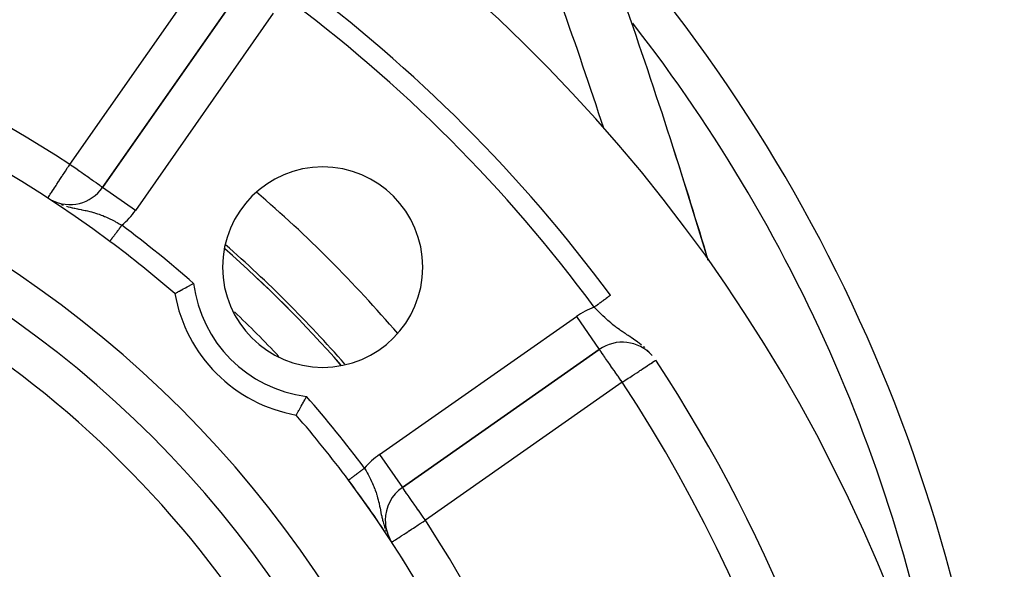
# Model space of a CAD drawing. Extents: x 24 to 970, y -481 to 283.
# Drawn here: x 919 to 968, y -77 to -49 of the extents above; entities that cross this region are included whole.
import ezdxf

# ---------------------------------------------------------------- set-up
doc = ezdxf.new("R2010")
doc.units = 0
doc.linetypes.add('DASHED', pattern=[11.05, 8.7, -2.35])
doc.layers.get('0').update_dxf_attribs({"linetype": 'CONTINUOUS'})
doc.layers.add('NEVIDI', color=4, linetype='DASHED')

msp = doc.modelspace()

# ---------------------------------------------------------------- linework, layer by layer
at = {"color": 2}
for p, q in [((930.355362, -47.808028), (923.469352, -57.64227)), ((923.469352, -57.64227), (930.355362, -47.808028)), ((930.355362, -47.808028), (923.469352, -57.64227)), ((924.248981, -56.531615), (924.247679, -56.530703)), ((924.260707, -56.539828), (924.259488, -56.538974)), ((924.349837, -56.387595), (924.348527, -56.386677)), ((923.47059, -57.643137), (923.469352, -57.64227)), ((920.914543, -58.276716), (920.951318, -58.296733)), ((920.963312, -58.303261), (920.991698, -58.318712)), ((927.968198, -62.454643), (928.01252, -62.431042)), ((927.091074, -62.938429), (927.094692, -62.936371)), ((927.094692, -62.936371), (927.11871, -62.922715)), ((927.11871, -62.922715), (927.125119, -62.919077)), ((927.125119, -62.919077), (927.162314, -62.897998)), ((927.162314, -62.897998), (927.171426, -62.892842)), ((927.171426, -62.892842), (927.22105, -62.864812)), ((927.22105, -62.864812), (927.232691, -62.858249)), ((927.232691, -62.858249), (927.294049, -62.823735)), ((927.294049, -62.823735), (927.308055, -62.815877)), ((927.308055, -62.815877), (927.380063, -62.775605)), ((927.380063, -62.775605), (927.395997, -62.766722)), ((927.395997, -62.766722), (927.477381, -62.72151)), ((927.477381, -62.72151), (927.495304, -62.71159)), ((927.495304, -62.71159), (927.584663, -62.662319)), ((927.584663, -62.662319), (927.604106, -62.651642)), ((927.604106, -62.651642), (927.699945, -62.599247)), ((927.699945, -62.599247), (927.720525, -62.588047)), ((927.720525, -62.588047), (927.751817, -62.57105)), ((927.751817, -62.57105), (927.821317, -62.533449)), ((927.821317, -62.533449), (927.842587, -62.521982)), ((927.842587, -62.521982), (927.946323, -62.466323)), ((927.946323, -62.466323), (927.968198, -62.454643)), ((927.080608, -62.944382), (927.091074, -62.938429)), ((948.827809, -63.025521), (948.827597, -63.025678)), ((948.828471, -63.025033), (948.827809, -63.025521)), ((938.44141, -72.614328), (948.275652, -65.728318)), ((948.275652, -65.728318), (938.44141, -72.614328)), ((933.495648, -68.36313), (933.512567, -68.33198)), ((933.512567, -68.33198), (933.512906, -68.331354)), ((933.512906, -68.331354), (933.561726, -68.241042)), ((933.561726, -68.241042), (933.579478, -68.208047)), ((933.579478, -68.208047), (933.629037, -68.115482)), ((933.629037, -68.115482), (933.646867, -68.082014)), ((933.646867, -68.082014), (933.652639, -68.07116)), ((933.225431, -68.850989), (933.235908, -68.832391)), ((933.235908, -68.832391), (933.267803, -68.775625)), ((933.267803, -68.775625), (933.280176, -68.753541)), ((933.280176, -68.753541), (933.316958, -68.687684)), ((933.316958, -68.687684), (933.331006, -68.662447)), ((933.331006, -68.662447), (933.372091, -68.588376)), ((933.372091, -68.588376), (933.387521, -68.560455)), ((933.387521, -68.560455), (933.432038, -68.479574)), ((933.432038, -68.479574), (933.448548, -68.44945)), ((933.448548, -68.44945), (933.495648, -68.36313)), ((933.139298, -69.003072), (933.140503, -69.000955)), ((933.140503, -69.000955), (933.14731, -68.988988)), ((933.14731, -68.988988), (933.150989, -68.982519)), ((933.150989, -68.982519), (933.164592, -68.958581)), ((933.164592, -68.958581), (933.17067, -68.947868)), ((933.17067, -68.947868), (933.190822, -68.912283)), ((933.190822, -68.912283), (933.199195, -68.897475)), ((933.199195, -68.897475), (933.225431, -68.850989)), ((937.588563, -74.252633), (937.586284, -74.252633)), ((937.754205, -75.10253), (937.756761, -75.106435)), ((937.768409, -75.098276), (937.815025, -75.183638)), ((937.815025, -75.183638), (937.824316, -75.199913)), ((937.834605, -75.224798), (937.835907, -75.22679))]:
    msp.add_line(p, q, dxfattribs=at)
for centre, radius, start, end in [((888.5, -107.58368), 80, 8.650016, 171.349984), ((888.5, -97.5), 80, 0, 41.355016), ((888.5, -107.58368), 75, 36.449599, 53.550401), ((666.372369, -147.5), 300, 16.704645, 19.471221), ((888.5, -107.58368), 59, 53.210274, 86.132704), ((888.5, -107.58368), 55, 0, 180), ((888.5, -107.58368), 53, 0, 180), ((666.372369, -147.5), 300, 16.700173, 17.83781), ((934.461941, -61.621739), 5, 0, 180), ((921.831048, -56.495117), 2, 242.654299, 325), ((888.5, -107.58368), 59, 49.164358, 53.210274), ((888.5, -107.58368), 62.324177, 41.233303, 48.777165), ((888.5, -107.58368), 62.5, 41.141308, 48.876906), ((934.461941, -61.621739), 5, 180, 360), ((934.461941, -61.621739), 7.5, 190.161871, 259.838129), ((949.422805, -67.366622), 2, 41.683908, 125), ((888.5, -107.58368), 75, 8.669125, 33.430056), ((888.5, -107.58368), 59, 36.789726, 40.835642), ((888.5, -107.58368), 59, 0, 36.789726), ((888.5, -107.58368), 59, 33.398699, 36.789718), ((939.588563, -74.252633), 2, 125, 180), ((939.588563, -74.252633), 2, 180, 207.186298), ((888.5, -107.58368), 59, 33.121113, 33.315783)]:
    msp.add_arc(centre, radius, start, end, dxfattribs=at)
at = {"layer": 'NEVIDI', "color": 7, "linetype": 'CONTINUOUS'}
for p, q in [((921.831048, -56.495117), (928.717058, -46.660875)), ((931.993667, -48.955181), (925.107656, -58.789423)), ((926.070709, -53.930238), (926.069257, -53.929221)), ((921.77843, -56.575768), (921.831048, -56.495117)), ((921.923392, -56.559778), (921.831048, -56.495117)), ((924.248282, -56.532612), (924.246981, -56.531701)), ((924.260008, -56.540826), (924.258789, -56.539972)), ((921.470835, -57.047238), (921.580977, -56.878417)), ((921.580977, -56.878417), (921.612997, -56.829337)), ((921.612997, -56.829337), (921.706345, -56.686257)), ((921.706345, -56.686257), (921.725607, -56.656732)), ((921.725607, -56.656732), (921.77843, -56.575768)), ((921.946304, -56.575821), (921.923392, -56.559778)), ((921.956507, -56.582965), (921.946304, -56.575821)), ((922.12853, -56.703417), (921.956507, -56.582965)), ((922.202639, -56.755308), (922.12853, -56.703417)), ((922.308244, -56.829254), (922.202639, -56.755308)), ((922.328911, -56.843725), (922.308244, -56.829254)), ((922.435045, -56.918041), (922.328911, -56.843725)), ((922.521431, -56.978529), (922.435045, -56.918041)), ((922.647059, -57.066495), (922.521431, -56.978529)), ((921.148574, -57.541188), (921.184042, -57.486823)), ((921.184042, -57.486823), (921.272674, -57.350971)), ((921.272674, -57.350971), (921.295557, -57.315897)), ((921.295557, -57.315897), (921.307709, -57.29727)), ((921.307709, -57.29727), (921.440845, -57.093205)), ((921.440845, -57.093205), (921.45123, -57.077287)), ((921.45123, -57.077287), (921.470835, -57.047238)), ((922.662457, -57.077277), (922.647059, -57.066495)), ((922.702944, -57.105626), (922.662457, -57.077277)), ((922.834352, -57.197638), (922.702944, -57.105626)), ((922.870589, -57.223012), (922.834352, -57.197638)), ((922.995268, -57.310313), (922.870589, -57.223012)), ((923.003338, -57.315964), (922.995268, -57.310313)), ((923.0217, -57.328821), (923.003338, -57.315964)), ((923.129649, -57.404408), (923.0217, -57.328821)), ((923.153873, -57.421369), (923.129649, -57.404408)), ((923.23874, -57.480794), (923.153873, -57.421369)), ((923.265006, -57.499186), (923.23874, -57.480794)), ((923.324659, -57.540955), (923.265006, -57.499186)), ((920.824538, -58.037857), (920.85962, -57.984085)), ((920.85962, -57.984085), (920.889921, -57.937641)), ((920.889921, -57.937641), (920.890602, -57.936596)), ((920.890602, -57.936596), (920.919482, -57.89233)), ((920.919482, -57.89233), (920.973545, -57.809465)), ((920.973545, -57.809465), (921.002289, -57.765407)), ((921.002289, -57.765407), (921.012711, -57.749433)), ((921.012711, -57.749433), (921.071944, -57.658642)), ((921.071944, -57.658642), (921.117432, -57.58892)), ((921.117432, -57.58892), (921.148574, -57.541188)), ((923.325416, -57.541485), (923.324659, -57.540955)), ((923.353307, -57.561015), (923.325416, -57.541485)), ((923.389411, -57.586295), (923.353307, -57.561015)), ((923.41743, -57.605914), (923.389411, -57.586295)), ((923.434393, -57.617791), (923.41743, -57.605914)), ((923.456313, -57.63314), (923.434393, -57.617791)), ((923.460741, -57.636241), (923.456313, -57.63314)), ((923.469352, -57.64227), (923.460741, -57.636241)), ((925.107656, -58.789423), (923.47059, -57.643137)), ((920.738226, -58.170152), (920.740602, -58.166511)), ((920.740602, -58.166511), (920.747678, -58.155665)), ((920.747678, -58.155665), (920.748321, -58.154679)), ((920.748321, -58.154679), (920.76246, -58.133007)), ((920.76246, -58.133007), (920.776623, -58.1113)), ((920.776623, -58.1113), (920.782678, -58.102018)), ((920.782678, -58.102018), (920.784383, -58.099406)), ((920.784383, -58.099406), (920.815914, -58.051076)), ((920.815914, -58.051076), (920.824538, -58.037857)), ((921.40197, -58.498153), (921.49627, -58.530855)), ((921.661839, -58.582048), (921.669776, -58.584322)), ((921.669776, -58.584322), (921.746548, -58.605556)), ((921.746548, -58.605556), (921.849477, -58.632045)), ((921.849477, -58.632045), (921.954297, -58.657033)), ((921.954297, -58.657033), (921.987631, -58.664622)), ((921.987631, -58.664622), (922.042653, -58.676825)), ((922.042653, -58.676825), (922.085764, -58.686139)), ((922.085764, -58.686139), (922.217361, -58.713556)), ((922.217361, -58.713556), (922.261573, -58.722537)), ((922.261573, -58.722537), (922.308455, -58.731998)), ((922.308455, -58.731998), (922.392416, -58.74891)), ((922.392416, -58.74891), (922.43493, -58.757517)), ((922.43493, -58.757517), (922.520048, -58.774995)), ((922.520048, -58.774995), (922.605094, -58.792999)), ((922.605094, -58.792999), (922.64165, -58.800967)), ((922.64165, -58.800967), (922.71265, -58.816922)), ((922.71265, -58.816922), (922.721964, -58.819067)), ((922.721964, -58.819067), (922.839902, -58.847397)), ((922.839902, -58.847397), (922.917515, -58.867377)), ((922.917515, -58.867377), (923.009895, -58.892727)), ((923.009895, -58.892727), (923.016658, -58.894653)), ((923.016658, -58.894653), (923.032552, -58.899221)), ((923.032552, -58.899221), (923.109303, -58.922082)), ((923.109303, -58.922082), (923.221175, -58.957895)), ((923.221175, -58.957895), (923.291336, -58.981902)), ((923.291336, -58.981902), (923.29559, -58.983396)), ((923.29559, -58.983396), (923.405566, -59.023591)), ((923.405566, -59.023591), (923.478015, -59.051726)), ((923.478015, -59.051726), (923.562145, -59.086043)), ((923.562145, -59.086043), (923.582412, -59.094571)), ((923.582412, -59.094571), (923.586631, -59.096359)), ((923.586631, -59.096359), (923.658939, -59.127665)), ((923.658939, -59.127665), (923.76655, -59.176544)), ((923.76655, -59.176544), (923.825344, -59.204372)), ((923.825344, -59.204372), (923.837961, -59.210445)), ((923.837961, -59.210445), (923.944972, -59.263357)), ((923.944972, -59.263357), (924.015673, -59.299647)), ((924.015673, -59.299647), (924.082178, -59.33471)), ((924.082178, -59.33471), (924.121021, -59.355593)), ((924.121021, -59.355593), (924.190842, -59.393867)), ((924.190842, -59.393867), (924.294432, -59.45234)), ((924.294432, -59.45234), (924.332377, -59.47424)), ((924.332377, -59.47424), (924.363573, -59.492429)), ((924.363573, -59.492429), (924.432801, -59.533354)), ((924.091101, -59.990284), (924.101422, -59.976482)), ((924.101422, -59.976482), (924.105615, -59.970876)), ((924.105615, -59.970876), (924.123264, -59.947275)), ((924.123264, -59.947275), (924.127577, -59.941508)), ((924.127577, -59.941508), (924.145621, -59.917378)), ((924.145621, -59.917378), (924.150045, -59.911463)), ((924.150045, -59.911463), (924.160036, -59.898102)), ((924.160036, -59.898102), (924.168513, -59.886766)), ((924.168513, -59.886766), (924.173143, -59.880575)), ((924.173143, -59.880575), (924.191989, -59.855374)), ((924.191989, -59.855374), (924.1966, -59.849207)), ((924.1966, -59.849207), (924.215837, -59.823483)), ((924.215837, -59.823483), (924.220519, -59.817222)), ((924.220519, -59.817222), (924.233794, -59.799471)), ((924.233794, -59.799471), (924.240034, -59.791126)), ((924.240034, -59.791126), (924.24493, -59.78458)), ((924.24493, -59.78458), (924.264648, -59.758212)), ((924.264648, -59.758212), (924.269606, -59.751582)), ((924.269606, -59.751582), (924.28961, -59.724833)), ((924.28961, -59.724833), (924.294505, -59.718286)), ((924.294505, -59.718286), (924.311191, -59.695973)), ((924.311191, -59.695973), (924.314863, -59.691063)), ((924.314863, -59.691063), (924.319774, -59.684497)), ((924.319774, -59.684497), (924.340241, -59.657127)), ((924.340241, -59.657127), (924.345234, -59.65045)), ((924.345234, -59.65045), (924.365815, -59.622929)), ((924.365815, -59.622929), (924.370803, -59.616259)), ((924.370803, -59.616259), (924.390796, -59.589523)), ((924.390796, -59.589523), (924.391545, -59.588522)), ((924.391545, -59.588522), (924.396547, -59.581833)), ((924.396547, -59.581833), (924.417338, -59.554031)), ((924.417338, -59.554031), (924.42234, -59.547342)), ((924.42234, -59.547342), (924.432801, -59.533354)), ((923.834511, -60.333404), (923.835793, -60.331689)), ((923.835793, -60.331689), (923.836211, -60.331129)), ((923.836211, -60.331129), (923.838382, -60.328227)), ((923.838382, -60.328227), (923.839025, -60.327368)), ((923.839025, -60.327368), (923.841392, -60.324201)), ((923.841392, -60.324201), (923.842093, -60.323264)), ((923.842093, -60.323264), (923.842938, -60.322134)), ((923.842938, -60.322134), (923.846886, -60.316855)), ((923.846886, -60.316855), (923.847943, -60.315442)), ((923.847943, -60.315442), (923.852766, -60.308992)), ((923.852766, -60.308992), (923.85405, -60.307276)), ((923.85405, -60.307276), (923.859319, -60.300229)), ((923.859319, -60.300229), (923.85971, -60.299706)), ((923.85971, -60.299706), (923.861224, -60.297682)), ((923.861224, -60.297682), (923.86775, -60.288956)), ((923.86775, -60.288956), (923.869433, -60.286705)), ((923.869433, -60.286705), (923.876842, -60.276797)), ((923.876842, -60.276797), (923.878747, -60.27425)), ((923.878747, -60.27425), (923.886948, -60.263283)), ((923.886948, -60.263283), (923.887566, -60.262456)), ((923.887566, -60.262456), (923.889023, -60.260508)), ((923.889023, -60.260508), (923.898085, -60.24839)), ((923.898085, -60.24839), (923.900363, -60.245344)), ((923.900363, -60.245344), (923.910219, -60.232164)), ((923.910219, -60.232164), (923.912707, -60.228838)), ((923.912707, -60.228838), (923.923285, -60.214692)), ((923.923285, -60.214692), (923.925658, -60.211519)), ((923.925658, -60.211519), (923.925982, -60.211086)), ((923.925982, -60.211086), (923.937306, -60.195943)), ((923.937306, -60.195943), (923.940223, -60.192043)), ((923.940223, -60.192043), (923.952253, -60.175956)), ((923.952253, -60.175956), (923.955314, -60.171863)), ((923.955314, -60.171863), (923.968149, -60.154699)), ((923.968149, -60.154699), (923.971371, -60.150391)), ((923.971371, -60.150391), (923.972846, -60.148417)), ((923.972846, -60.148417), (923.98487, -60.132339)), ((923.98487, -60.132339), (923.988207, -60.127877)), ((923.988207, -60.127877), (924.002392, -60.108908)), ((924.002392, -60.108908), (924.005899, -60.104218)), ((924.005899, -60.104218), (924.020755, -60.084352)), ((924.020755, -60.084352), (924.024426, -60.079444)), ((924.024426, -60.079444), (924.028351, -60.074195)), ((924.028351, -60.074195), (924.039881, -60.058776)), ((924.039881, -60.058776), (924.043676, -60.053703)), ((924.043676, -60.053703), (924.059716, -60.032254)), ((924.059716, -60.032254), (924.063656, -60.026984)), ((924.063656, -60.026984), (924.080231, -60.00482)), ((924.080231, -60.00482), (924.084333, -59.999334)), ((924.084333, -59.999334), (924.091101, -59.990284)), ((948.282094, -63.428587), (948.276048, -63.433052)), ((948.308695, -63.408939), (948.282094, -63.428587)), ((948.314581, -63.404592), (948.308695, -63.408939)), ((948.34076, -63.385256), (948.314581, -63.404592)), ((948.346561, -63.380972), (948.34076, -63.385256)), ((948.372168, -63.362058), (948.346561, -63.380972)), ((948.373812, -63.360844), (948.372168, -63.362058)), ((948.377962, -63.357779), (948.373812, -63.360844)), ((948.403047, -63.339251), (948.377962, -63.357779)), ((948.408619, -63.335135), (948.403047, -63.339251)), ((948.433159, -63.31701), (948.408619, -63.335135)), ((948.438586, -63.313001), (948.433159, -63.31701)), ((948.462546, -63.295305), (948.438586, -63.313001)), ((948.467647, -63.291537), (948.462546, -63.295305)), ((948.467815, -63.291413), (948.467647, -63.291537)), ((948.491107, -63.27421), (948.467815, -63.291413)), ((948.496224, -63.27043), (948.491107, -63.27421)), ((948.518796, -63.253759), (948.496224, -63.27043)), ((948.523781, -63.250076), (948.518796, -63.253759)), ((948.545655, -63.23392), (948.523781, -63.250076)), ((948.550446, -63.230382), (948.545655, -63.23392)), ((948.553484, -63.228138), (948.550446, -63.230382)), ((948.571453, -63.214866), (948.553484, -63.228138)), ((948.576053, -63.211468), (948.571453, -63.214866)), ((948.596218, -63.196575), (948.576053, -63.211468)), ((948.600676, -63.193282), (948.596218, -63.196575)), ((948.619981, -63.179023), (948.600676, -63.193282)), ((948.624322, -63.175817), (948.619981, -63.179023)), ((948.629795, -63.171774), (948.624322, -63.175817)), ((948.642667, -63.162267), (948.629795, -63.171774)), ((948.646789, -63.159222), (948.642667, -63.162267)), ((948.664214, -63.146353), (948.646789, -63.159222)), ((948.668087, -63.143492), (948.664214, -63.146353)), ((948.684503, -63.131367), (948.668087, -63.143492)), ((948.688196, -63.12864), (948.684503, -63.131367)), ((948.695146, -63.123506), (948.688196, -63.12864)), ((948.703629, -63.117241), (948.695146, -63.123506)), ((948.707079, -63.114693), (948.703629, -63.117241)), ((948.721518, -63.104027), (948.707079, -63.114693)), ((948.724695, -63.101681), (948.721518, -63.104027)), ((948.738109, -63.091774), (948.724695, -63.101681)), ((948.741002, -63.089637), (948.738109, -63.091774)), ((948.748488, -63.084108), (948.741002, -63.089637)), ((948.753373, -63.0805), (948.748488, -63.084108)), ((948.756014, -63.078549), (948.753373, -63.0805)), ((948.767254, -63.070247), (948.756014, -63.078549)), ((948.769691, -63.068447), (948.767254, -63.070247)), ((948.779764, -63.061007), (948.769691, -63.068447)), ((948.781969, -63.059378), (948.779764, -63.061007)), ((948.788779, -63.054349), (948.781969, -63.059378)), ((948.790932, -63.052759), (948.788779, -63.054349)), ((948.792849, -63.051343), (948.790932, -63.052759)), ((948.800652, -63.045579), (948.792849, -63.051343)), ((948.802308, -63.044356), (948.800652, -63.045579)), ((948.808962, -63.039442), (948.802308, -63.044356)), ((948.810324, -63.038436), (948.808962, -63.039442)), ((948.815314, -63.03475), (948.810324, -63.038436)), ((948.816896, -63.033581), (948.815792, -63.034397)), ((948.821173, -63.030423), (948.816896, -63.033581)), ((948.822016, -63.0298), (948.821173, -63.030423)), ((948.825099, -63.027523), (948.822016, -63.0298)), ((948.825652, -63.027114), (948.825099, -63.027523)), ((948.82752, -63.025735), (948.825652, -63.027114)), ((948.827597, -63.025678), (948.82752, -63.025735)), ((948.086137, -63.683704), (948.024101, -63.619137)), ((948.038308, -63.608647), (948.024105, -63.619138)), ((948.044799, -63.603853), (948.038308, -63.608647)), ((948.061868, -63.591246), (948.044799, -63.603853)), ((948.072829, -63.58315), (948.061868, -63.591246)), ((948.07932, -63.578356), (948.072829, -63.58315)), ((948.107271, -63.557711), (948.07932, -63.578356)), ((948.146718, -63.746133), (948.086137, -63.683704)), ((948.113739, -63.552934), (948.107271, -63.557711)), ((948.141591, -63.532362), (948.113739, -63.552934)), ((948.148028, -63.527608), (948.141591, -63.532362)), ((948.189881, -63.790202), (948.146718, -63.746133)), ((948.169068, -63.512068), (948.148028, -63.527608)), ((948.175678, -63.507186), (948.169068, -63.512068)), ((948.182077, -63.502459), (948.175678, -63.507186)), ((948.209453, -63.482239), (948.182077, -63.502459)), ((948.237573, -63.83847), (948.189881, -63.790202)), ((948.21577, -63.477574), (948.209453, -63.482239)), ((948.243073, -63.457408), (948.21577, -63.477574)), ((948.298722, -63.899662), (948.237573, -63.83847)), ((948.24913, -63.452934), (948.243073, -63.457408)), ((948.273704, -63.434784), (948.24913, -63.452934)), ((948.276048, -63.433052), (948.273704, -63.434784)), ((948.391208, -63.990625), (948.298722, -63.899662)), ((937.294257, -70.976024), (947.1285, -64.090014)), ((947.1285, -64.090014), (948.275652, -65.728318)), ((948.40032, -63.999477), (948.391208, -63.990625)), ((948.453489, -64.050718), (948.40032, -63.999477)), ((948.547374, -64.139411), (948.453489, -64.050718)), ((948.566011, -64.156735), (948.547374, -64.139411)), ((948.611816, -64.198895), (948.566011, -64.156735)), ((948.617751, -64.204315), (948.611816, -64.198895)), ((948.70749, -64.284983), (948.617751, -64.204315)), ((948.771951, -64.341422), (948.70749, -64.284983)), ((948.842719, -64.401895), (948.771951, -64.341422)), ((948.869433, -64.424315), (948.842719, -64.401895)), ((948.935393, -64.478711), (948.869433, -64.424315)), ((949.035615, -64.558757), (948.935393, -64.478711)), ((949.049882, -64.569898), (949.035615, -64.558757)), ((949.077936, -64.591626), (949.049882, -64.569898)), ((949.104244, -64.61179), (949.077936, -64.591626)), ((949.208403, -64.689677), (949.104244, -64.61179)), ((949.279039, -64.740825), (949.208403, -64.689677)), ((949.327208, -64.775007), (949.279039, -64.740825)), ((949.386055, -64.816068), (949.327208, -64.775007)), ((949.412074, -64.833992), (949.386055, -64.816068)), ((949.459677, -64.866449), (949.412074, -64.833992)), ((949.570646, -64.940783), (949.459677, -64.866449)), ((949.595173, -64.957025), (949.570646, -64.940783)), ((949.648217, -64.991995), (949.595173, -64.957025)), ((949.713522, -65.034857), (949.648217, -64.991995)), ((949.764576, -65.0683), (949.713522, -65.034857)), ((949.846178, -65.121835), (949.764576, -65.0683)), ((949.885689, -65.1479), (949.846178, -65.121835)), ((949.96841, -65.203011), (949.885689, -65.1479)), ((949.978485, -65.209787), (949.96841, -65.203011)), ((950.054095, -65.261197), (949.978485, -65.209787)), ((950.18221, -65.351254), (950.054095, -65.261197)), ((950.198252, -65.362853), (950.18221, -65.351254)), ((950.218464, -65.377586), (950.198252, -65.362853)), ((950.269956, -65.415753), (950.218464, -65.377586)), ((948.280021, -65.731634), (948.275652, -65.728318)), ((948.286902, -65.740709), (948.280021, -65.731634)), ((948.289566, -65.744554), (948.286902, -65.740709)), ((948.299601, -65.759658), (948.289566, -65.744554)), ((948.305147, -65.76818), (948.299601, -65.759658)), ((948.312884, -65.780103), (948.305147, -65.76818)), ((948.32867, -65.804258), (948.312884, -65.780103)), ((948.355563, -65.844445), (948.32867, -65.804258)), ((948.363005, -65.855353), (948.355563, -65.844445)), ((948.411096, -65.924189), (948.363005, -65.855353)), ((950.389137, -65.508406), (950.269956, -65.415753)), ((950.523716, -65.620735), (950.488816, -65.590561)), ((950.556084, -65.650058), (950.523716, -65.620735)), ((950.704355, -65.790031), (950.677969, -65.76419)), ((950.738669, -65.826405), (950.704355, -65.790031)), ((948.411967, -65.925416), (948.411096, -65.924189)), ((948.417184, -65.932757), (948.411967, -65.925416)), ((948.479995, -66.020425), (948.417184, -65.932757)), ((948.496748, -66.043809), (948.479995, -66.020425)), ((948.545347, -66.112128), (948.496748, -66.043809)), ((948.572186, -66.150184), (948.545347, -66.112128)), ((948.590158, -66.175789), (948.572186, -66.150184)), ((948.690848, -66.320475), (948.590158, -66.175789)), ((948.695407, -66.327049), (948.690848, -66.320475)), ((948.812157, -66.49472), (948.695407, -66.327049)), ((950.849936, -66.424528), (950.925933, -66.37436)), ((950.925933, -66.37436), (950.9397, -66.365272)), ((950.9397, -66.365272), (951.007637, -66.320425)), ((951.007637, -66.320425), (951.009511, -66.319187)), ((951.009511, -66.319187), (951.054977, -66.289174)), ((951.054977, -66.289174), (951.064565, -66.282845)), ((951.064565, -66.282845), (951.076577, -66.274915)), ((948.847958, -66.545821), (948.812157, -66.49472)), ((948.857369, -66.559243), (948.847958, -66.545821)), ((948.939365, -66.676152), (948.857369, -66.559243)), ((949.015239, -66.784445), (948.939365, -66.676152)), ((949.060791, -66.849553), (949.015239, -66.784445)), ((949.074177, -66.8687), (949.060791, -66.849553)), ((949.188632, -67.032555), (949.074177, -66.8687)), ((950.14838, -66.887647), (950.242607, -66.825445)), ((950.242607, -66.825445), (950.304697, -66.784457)), ((950.304697, -66.784457), (950.343119, -66.759094)), ((950.343119, -66.759094), (950.433104, -66.699692)), ((950.433104, -66.699692), (950.521224, -66.641521)), ((950.521224, -66.641521), (950.597903, -66.590903)), ((950.597903, -66.590903), (950.666131, -66.545863)), ((950.666131, -66.545863), (950.679506, -66.537035)), ((950.679506, -66.537035), (950.736554, -66.499375)), ((950.736554, -66.499375), (950.815247, -66.447427)), ((950.815247, -66.447427), (950.849936, -66.424528)), ((949.21433, -67.069351), (949.188632, -67.032555)), ((949.297723, -67.188626), (949.21433, -67.069351)), ((949.357938, -67.274501), (949.297723, -67.188626)), ((949.366118, -67.286144), (949.357938, -67.274501)), ((949.422805, -67.366622), (949.366118, -67.286144)), ((949.422805, -67.366622), (949.501174, -67.314888)), ((949.501174, -67.314888), (949.545082, -67.285903)), ((949.545082, -67.285903), (949.548315, -67.283769)), ((949.548315, -67.283769), (949.723672, -67.16801)), ((949.723672, -67.16801), (949.794755, -67.121086)), ((949.794755, -67.121086), (949.928829, -67.03258)), ((949.928829, -67.03258), (949.940722, -67.024729)), ((949.940722, -67.024729), (950.028349, -66.966884)), ((950.028349, -66.966884), (950.14838, -66.887647)), ((949.422805, -67.366622), (939.588563, -74.252633)), ((937.294257, -70.976024), (938.44141, -72.614328)), ((936.357644, -71.794971), (936.384778, -71.774679)), ((936.384778, -71.774679), (936.391544, -71.769619)), ((936.391544, -71.769619), (936.418923, -71.749145)), ((936.418923, -71.749145), (936.425744, -71.744044)), ((936.425744, -71.744044), (936.434084, -71.737807)), ((936.434084, -71.737807), (936.453275, -71.723456)), ((936.453275, -71.723456), (936.460154, -71.718312)), ((936.460154, -71.718312), (936.48787, -71.697585)), ((936.48787, -71.697585), (936.494762, -71.692432)), ((936.494762, -71.692432), (936.522567, -71.671638)), ((936.522567, -71.671638), (936.529474, -71.666473)), ((936.529474, -71.666473), (936.541124, -71.657761)), ((936.541124, -71.657761), (936.550326, -71.65088)), ((936.550326, -71.65088), (936.5711, -71.685886)), ((936.5711, -71.685886), (936.631302, -71.789237)), ((935.750979, -72.248644), (935.751416, -72.248318)), ((935.751416, -72.248318), (935.752207, -72.247726)), ((935.752207, -72.247726), (935.753853, -72.246495)), ((935.753853, -72.246495), (935.754579, -72.245952)), ((935.754579, -72.245952), (935.758229, -72.243223)), ((935.758229, -72.243223), (935.759244, -72.242464)), ((935.759244, -72.242464), (935.764065, -72.238858)), ((935.764065, -72.238858), (935.7654, -72.23786)), ((935.7654, -72.23786), (935.768226, -72.235747)), ((935.768226, -72.235747), (935.771426, -72.233353)), ((935.771426, -72.233353), (935.773022, -72.232161)), ((935.773022, -72.232161), (935.780245, -72.226759)), ((935.780245, -72.226759), (935.782113, -72.225362)), ((935.782113, -72.225362), (935.790467, -72.219114)), ((935.790467, -72.219114), (935.792668, -72.217469)), ((935.792668, -72.217469), (935.798311, -72.213249)), ((935.798311, -72.213249), (935.802182, -72.210354)), ((935.802182, -72.210354), (935.804618, -72.208532)), ((935.804618, -72.208532), (935.815279, -72.20056)), ((935.815279, -72.20056), (935.817965, -72.198551)), ((935.817965, -72.198551), (935.829765, -72.189727)), ((935.829765, -72.189727), (935.832719, -72.187518)), ((935.832719, -72.187518), (935.841959, -72.180608)), ((935.841959, -72.180608), (935.845595, -72.177889)), ((935.845595, -72.177889), (935.848806, -72.175488)), ((935.848806, -72.175488), (935.862752, -72.165059)), ((935.862752, -72.165059), (935.866216, -72.162468)), ((935.866216, -72.162468), (935.88123, -72.151241)), ((935.88123, -72.151241), (935.884942, -72.148464)), ((935.884942, -72.148464), (935.898321, -72.138459)), ((935.898321, -72.138459), (935.900934, -72.136506)), ((935.900934, -72.136506), (935.90489, -72.133547)), ((935.90489, -72.133547), (935.921846, -72.120868)), ((935.921846, -72.120868), (935.926024, -72.117743)), ((935.926024, -72.117743), (935.943975, -72.104319)), ((935.943975, -72.104319), (935.948379, -72.101026)), ((935.948379, -72.101026), (935.966475, -72.087493)), ((935.966475, -72.087493), (935.96718, -72.086966)), ((935.96718, -72.086966), (935.971854, -72.083471)), ((935.971854, -72.083471), (935.991577, -72.068721)), ((935.991577, -72.068721), (935.996405, -72.065111)), ((935.996405, -72.065111), (936.017012, -72.049701)), ((936.017012, -72.049701), (936.022037, -72.045943)), ((936.022037, -72.045943), (936.043344, -72.030009)), ((936.043344, -72.030009), (936.04507, -72.028719)), ((936.04507, -72.028719), (936.04868, -72.026019)), ((936.04868, -72.026019), (936.070735, -72.009526)), ((936.070735, -72.009526), (936.076278, -72.00538)), ((936.076278, -72.00538), (936.098961, -71.988418)), ((936.098961, -71.988418), (936.104675, -71.984145)), ((936.104675, -71.984145), (936.128188, -71.966561)), ((936.128188, -71.966561), (936.13271, -71.96318)), ((936.13271, -71.96318), (936.133917, -71.962277)), ((936.133917, -71.962277), (936.158039, -71.944238)), ((936.158039, -71.944238), (936.164083, -71.939719)), ((936.164083, -71.939719), (936.188704, -71.921307)), ((936.188704, -71.921307), (936.194883, -71.916686)), ((936.194883, -71.916686), (936.220045, -71.897869)), ((936.220045, -71.897869), (936.226353, -71.893152)), ((936.226353, -71.893152), (936.228007, -71.891915)), ((936.228007, -71.891915), (936.251947, -71.874012)), ((936.251947, -71.874012), (936.258367, -71.869212)), ((936.258367, -71.869212), (936.284569, -71.849617)), ((936.284569, -71.849617), (936.29093, -71.844861)), ((936.29093, -71.844861), (936.317566, -71.824941)), ((936.317566, -71.824941), (936.323979, -71.820146)), ((936.323979, -71.820146), (936.328985, -71.816403)), ((936.328985, -71.816403), (936.350932, -71.79999)), ((936.350932, -71.79999), (936.357644, -71.794971)), ((936.631302, -71.789237), (936.670607, -71.858463)), ((936.670607, -71.858463), (936.687134, -71.888037)), ((936.687134, -71.888037), (936.728127, -71.962713)), ((936.728127, -71.962713), (936.76544, -72.032491)), ((936.76544, -72.032491), (936.820156, -72.13838)), ((936.820156, -72.13838), (936.821981, -72.141992)), ((936.821981, -72.141992), (936.85539, -72.209134)), ((936.85539, -72.209134), (936.906913, -72.3168)), ((936.906913, -72.3168), (936.939881, -72.388713)), ((936.939881, -72.388713), (936.946034, -72.40243)), ((936.946034, -72.40243), (936.951477, -72.414647)), ((936.951477, -72.414647), (936.987235, -72.496986)), ((936.987235, -72.496986), (937.017384, -72.569568)), ((937.017384, -72.569568), (937.056734, -72.669435)), ((937.056734, -72.669435), (937.060091, -72.678261)), ((937.060091, -72.678261), (937.087068, -72.751132)), ((937.087068, -72.751132), (937.125673, -72.862372)), ((938.44428, -72.618428), (938.44141, -72.614328)), ((938.450532, -72.627356), (938.44428, -72.618428)), ((938.453428, -72.631492), (938.450532, -72.627356)), ((938.469881, -72.654989), (938.453428, -72.631492)), ((938.477754, -72.666233), (938.469881, -72.654989)), ((938.478418, -72.667181), (938.477754, -72.666233)), ((938.495057, -72.690944), (938.478418, -72.667181)), ((938.522644, -72.730343), (938.495057, -72.690944)), ((938.530951, -72.742206), (938.522644, -72.730343)), ((938.580486, -72.81295), (938.530951, -72.742206)), ((937.125673, -72.862372), (937.150151, -72.937921)), ((937.150151, -72.937921), (937.152584, -72.945666)), ((937.152584, -72.945666), (937.166838, -72.99196)), ((937.166838, -72.99196), (937.184328, -73.051051)), ((937.184328, -73.051051), (937.206128, -73.128625)), ((937.206128, -73.128625), (937.234008, -73.235055)), ((937.234008, -73.235055), (937.236226, -73.243892)), ((937.236226, -73.243892), (937.255538, -73.323267)), ((938.584489, -72.818666), (938.580486, -72.81295)), ((938.599855, -72.840611), (938.584489, -72.818666)), ((938.648218, -72.909681), (938.599855, -72.840611)), ((938.662303, -72.929797), (938.648218, -72.909681)), ((938.738839, -73.039101), (938.662303, -72.929797)), ((938.741099, -73.042329), (938.738839, -73.039101)), ((938.754854, -73.061973), (938.741099, -73.042329)), ((938.860666, -73.213088), (938.754854, -73.061973)), ((938.866477, -73.221387), (938.860666, -73.213088)), ((938.892389, -73.258393), (938.866477, -73.221387)), ((938.978054, -73.380735), (938.892389, -73.258393)), ((937.255538, -73.323267), (937.274301, -73.404568)), ((937.274301, -73.404568), (937.282661, -73.442098)), ((937.282661, -73.442098), (937.300314, -73.523832)), ((937.300314, -73.523832), (937.304544, -73.543869)), ((937.304544, -73.543869), (937.326208, -73.648672)), ((937.326208, -73.648672), (937.343731, -73.735143)), ((937.343731, -73.735143), (937.345745, -73.74512)), ((937.345745, -73.74512), (937.370246, -73.866062)), ((939.030906, -73.456215), (938.978054, -73.380735)), ((939.058106, -73.495062), (939.030906, -73.456215)), ((939.105151, -73.562249), (939.058106, -73.495062)), ((939.232862, -73.744639), (939.105151, -73.562249)), ((939.237034, -73.750597), (939.232862, -73.744639)), ((939.239892, -73.754679), (939.237034, -73.750597)), ((939.380257, -73.955141), (939.239892, -73.754679)), ((937.370246, -73.866062), (937.372943, -73.879241)), ((937.372943, -73.879241), (937.389133, -73.957334)), ((937.389133, -73.957334), (937.408459, -74.04751)), ((937.408459, -74.04751), (937.419145, -74.095649)), ((937.419145, -74.095649), (937.441211, -74.190732)), ((937.441211, -74.190732), (937.454771, -74.246194)), ((937.454771, -74.246194), (937.456382, -74.252633)), ((939.413708, -74.002914), (939.380257, -73.955141)), ((939.476507, -74.092601), (939.413708, -74.002914)), ((939.523932, -74.16033), (939.476507, -74.092601)), ((939.588563, -74.252633), (939.523932, -74.16033)), ((937.456382, -74.252633), (937.478147, -74.336794)), ((937.478147, -74.336794), (937.492967, -74.390993)), ((937.492967, -74.390993), (937.506012, -74.436741)), ((937.50989, -74.450001), (937.552805, -74.587276)), ((937.552805, -74.587276), (937.579587, -74.664261)), ((937.594923, -74.707348), (937.629413, -74.7968)), ((938.776002, -74.782761), (938.904337, -74.699033)), ((938.904337, -74.699033), (938.992418, -74.641567)), ((938.992418, -74.641567), (939.115145, -74.561499)), ((939.115145, -74.561499), (939.165625, -74.528564)), ((939.165625, -74.528564), (939.227836, -74.487977)), ((939.227836, -74.487977), (939.334472, -74.418406)), ((939.334472, -74.418406), (939.475777, -74.326216)), ((939.475777, -74.326216), (939.558388, -74.272319)), ((939.558388, -74.272319), (939.568059, -74.26601)), ((939.568059, -74.26601), (939.588563, -74.252633)), ((938.068525, -75.244331), (938.101829, -75.222603)), ((938.101829, -75.222603), (938.159873, -75.184734)), ((938.159873, -75.184734), (938.218488, -75.146492)), ((938.218488, -75.146492), (938.275192, -75.109498)), ((938.275192, -75.109498), (938.359806, -75.054294)), ((938.359806, -75.054294), (938.389471, -75.034941)), ((938.389471, -75.034941), (938.416037, -75.017609)), ((938.416037, -75.017609), (938.523199, -74.947694)), ((938.523199, -74.947694), (938.583061, -74.908639)), ((938.583061, -74.908639), (938.705837, -74.828538)), ((938.705837, -74.828538), (938.770468, -74.786372)), ((938.770468, -74.786372), (938.776002, -74.782761)), ((937.913528, -75.345454), (937.918357, -75.342303)), ((937.918357, -75.342303), (937.922856, -75.339368)), ((937.922856, -75.339368), (937.950401, -75.321397)), ((937.950401, -75.321397), (937.95123, -75.320857)), ((937.95123, -75.320857), (937.999427, -75.289412)), ((937.999427, -75.289412), (938.011927, -75.281257)), ((938.011927, -75.281257), (938.029034, -75.270095)), ((938.029034, -75.270095), (938.068525, -75.244331))]:
    msp.add_line(p, q, dxfattribs=at)
for centre, radius, start, end in [((888.5, -107.58368), 61, 56.878887, 82.464091), ((888.5, -107.58368), 74, 36.449599, 53.550401), ((666.372369, -147.5), 297, 18.208933, 19.471221), ((888.5, -97.5), 78, 8.012834, 38.022916), ((888.5, -107.58368), 51, 33.624565, 86.375435), ((888.5, -107.58368), 65.5, 40.626265, 49.371195), ((921.831048, -56.495117), 4, 310.574649, 325), ((888.5, -107.58368), 60, 48.811228, 53.210274), ((888.5, -107.58368), 62.322959, 41.233302, 48.777165), ((934.461941, -61.621739), 6.5, 187.152346, 262.847654), ((888.5, -107.58368), 60.324177, 43.481991, 46.460465), ((949.422805, -67.366622), 4, 110.467451, 125), ((888.5, -107.58368), 73, 326.569944, 33.430056), ((888.5, -107.58368), 60, 36.789726, 41.188772), ((939.588563, -74.252633), 4, 125, 139.425351), ((888.5, -107.58368), 36, 0, 180), ((888.5, -107.58368), 34.267949, 0, 180), ((888.5, -107.58368), 61, 326.878887, 33.121113), ((888.5, -107.58368), 32.535898, 0, 180), ((936.131397, -80.08368), 4.5, 58.832657, 59.181844), ((936.131397, -80.08368), 4.5, 57.710744, 57.729152)]:
    msp.add_arc(centre, radius, start, end, dxfattribs=at)

doc.saveas('drawing.dxf')
